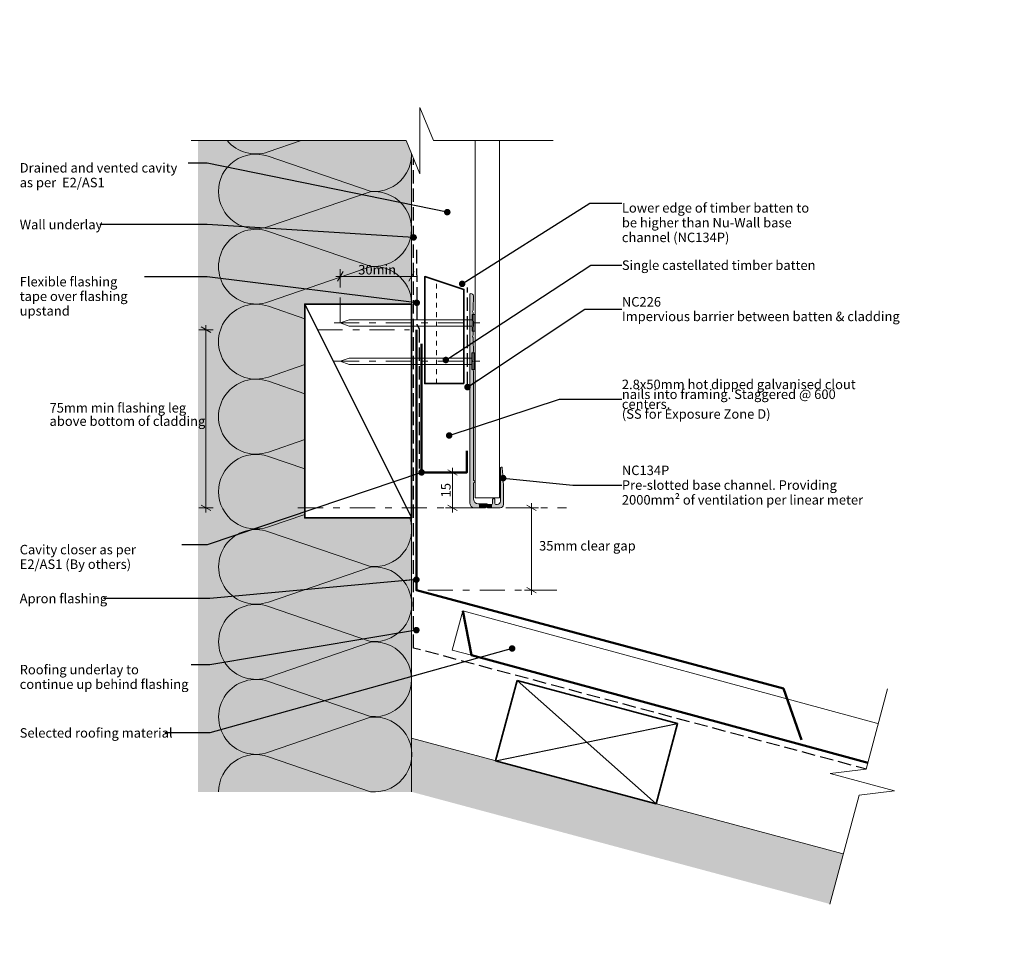
# Model space of a CAD drawing. Units: millimetres. Extents: x -207 to 208, y -193 to 193.
import ezdxf

# ---------------------------------------------------------------- set-up
doc = ezdxf.new("R2010")
doc.units = ezdxf.units.MM
doc.header["$MEASUREMENT"] = 0
for name, pattern in [('Contour Line', [4, 2, -2]), ('Double Dashed', [21.872221, 10.583333, -4.233333, 2.822222, -4.233333]), ('Hidden Line', [7.824444, 5.644444, -2.18]), ('Wipeout_Contour', [1000, 0, -1000])]:
    doc.linetypes.add(name, pattern=pattern)
for name, color, linetype, lineweight in [('0_Pen_No__1', 7, 'Continuous', 18), ('0_Pen_No__181', 7, 'Continuous', 5), ('0_Pen_No__182', 7, 'Continuous', 13), ('0_Pen_No__183', 7, 'Continuous', 18), ('0_Pen_No__184', 7, 'Continuous', 25), ('0_Pen_No__185', 7, 'Continuous', 35), ('0_Pen_No__186', 7, 'Continuous', 50), ('0_Pen_No__201', 1, 'Continuous', 25), ('0_Pen_No__41', 7, 'Continuous', 35), ('0_Pen_No__86', 7, 'Continuous', 25)]:
    doc.layers.add(name, color=color, linetype=linetype, lineweight=lineweight)
for name, color, linetype, lineweight, true_color in [('0_Pen_No__191', 7, 'Continuous', 13, 0xe8e8e8), ('0_Pen_No__193', 7, 'Continuous', 13, 0xb9b9b9), ('0_Pen_No__195', 7, 'Continuous', 13, 0x8b8b8b), ('0_Pen_No__199', 7, 'Continuous', 13, 0x2e2e2e), ('0_Pen_No__215', 7, 'Continuous', 25, 0x8b8b8b), ('0_Pen_No__236', 7, 'Continuous', 0, 0xf5f2da)]:
    doc.layers.add(name, color=color, linetype=linetype, lineweight=lineweight, true_color=true_color)
doc.styles.add('GENERATED_STYLE_1', font='txt')
doc.styles.add('GENERATED_STYLE_2', font='txt')
doc.dimstyles.new('GENERATED_STYLE__1', dxfattribs={"dimtxt": 4, "dimasz": 3.04, "dimexe": 0.18, "dimexo": 0.0625, "dimgap": 0, "dimtad": 1, "dimtih": 1, "dimtoh": 1, "dimdec": 0, "dimzin": 0, "dimdsep": 46, "dimtxsty": 'GENERATED_STYLE_1', "dimblk": 'ARROWHEAD_2', "dimblk1": 'ARROWHEAD_2', "dimblk2": 'ARROWHEAD_2', "dimcen": 0.09, "dimse1": 1, "dimse2": 1, "dimclrd": 7, "dimclre": 7, "dimclrt": 7, "dimadec": 0, "dimazin": 0, "dimtfac": 1, "dimtdec": 4, "dimtmove": 0, "dimatfit": 3, "dimfxl": 0, "dimtolj": 1, "dimtzin": 0, "dimarcsym": 0})
doc.dimstyles.new('GENERATED_STYLE__2', dxfattribs={"dimtxt": 4, "dimasz": 3.04, "dimexe": 0.18, "dimexo": 0.0625, "dimgap": 0, "dimtad": 1, "dimdec": 0, "dimzin": 0, "dimdsep": 46, "dimtxsty": 'GENERATED_STYLE_1', "dimblk": 'ARROWHEAD_2', "dimblk1": 'ARROWHEAD_2', "dimblk2": 'ARROWHEAD_2', "dimcen": 0.09, "dimse1": 1, "dimse2": 1, "dimclrd": 7, "dimclre": 7, "dimclrt": 7, "dimadec": 0, "dimazin": 0, "dimtfac": 1, "dimtdec": 4, "dimtmove": 2, "dimatfit": 3, "dimfxl": 0, "dimtolj": 1, "dimtzin": 0, "dimarcsym": 0})
doc.dimstyles.new('GENERATED_STYLE__3', dxfattribs={"dimtxt": 4, "dimasz": 3.04, "dimexe": 0.18, "dimexo": 0.0625, "dimgap": 0, "dimtad": 1, "dimdec": 0, "dimzin": 0, "dimdsep": 46, "dimtxsty": 'GENERATED_STYLE_1', "dimblk": 'ARROWHEAD_2', "dimblk1": 'ARROWHEAD_2', "dimblk2": 'ARROWHEAD_2', "dimcen": 0.09, "dimse1": 1, "dimse2": 1, "dimclrd": 7, "dimclre": 7, "dimclrt": 7, "dimadec": 0, "dimazin": 0, "dimtfac": 1, "dimtdec": 4, "dimtmove": 0, "dimatfit": 3, "dimfxl": 0, "dimtolj": 1, "dimtzin": 0, "dimarcsym": 0})
doc.dimstyles.new('GENERATED_STYLE__4', dxfattribs={"dimtxt": 0.18, "dimasz": 5.472, "dimexe": 0.18, "dimexo": 0.0625, "dimgap": 0, "dimtad": 0, "dimtih": 1, "dimtoh": 1, "dimdec": 4, "dimzin": 0, "dimdsep": 46, "dimcen": 0.09, "dimadec": 0, "dimazin": 0, "dimtfac": 1, "dimtdec": 4, "dimtmove": 0, "dimatfit": 3, "dimldrblk": 'ARROWHEAD_11', "dimfxl": 0, "dimtolj": 1, "dimtzin": 0, "dimarcsym": 0})

# ---------------------------------------------------------------- blocks, each defined once
blk = doc.blocks.new('Nail[1]_1', base_point=(-74.74, 61.66))
at = {"layer": '0_Pen_No__181', "color": 7, "linetype": 'Double Dashed', "lineweight": 5}
blk.add_line((-74.74, 65.17), (-12.94, 65.17), dxfattribs=at)
at = {"layer": '0_Pen_No__195', "color": 252, "linetype": 'Continuous', "lineweight": 13, "true_color": 0x8b8b8b}
for p, q in [((-72.15, 65.17), (-68.35, 66.4)), ((-68.35, 66.4), (-16.51, 66.4)), ((-15.41, 68.68), (-16.51, 68.68)), ((-16.51, 68.68), (-16.51, 61.66)), ((-15.41, 61.66), (-15.41, 68.68)), ((-68.35, 63.77), (-72.15, 65.17)), ((-16.51, 63.77), (-68.35, 63.77)), ((-16.51, 61.66), (-15.41, 61.66))]:
    blk.add_line(p, q, dxfattribs=at)
blk = doc.blocks.new('Nail[2]_1', base_point=(-74.74, 45.46))
at = {"layer": '0_Pen_No__181', "color": 7, "linetype": 'Double Dashed', "lineweight": 5}
blk.add_line((-74.74, 48.98), (-13.11, 48.98), dxfattribs=at)
at = {"layer": '0_Pen_No__195', "color": 252, "linetype": 'Continuous', "lineweight": 13, "true_color": 0x8b8b8b}
for p, q in [((-72.16, 48.98), (-68.36, 50.21)), ((-68.36, 50.21), (-16.67, 50.21)), ((-15.57, 52.49), (-16.67, 52.49)), ((-16.67, 52.49), (-16.67, 45.46)), ((-15.57, 45.46), (-15.57, 52.49)), ((-68.36, 47.58), (-72.16, 48.98)), ((-16.67, 47.58), (-68.36, 47.58)), ((-16.67, 45.46), (-15.57, 45.46))]:
    blk.add_line(p, q, dxfattribs=at)
blk = doc.blocks.new('*D3')
at = {"layer": '0_Pen_No__181', "color": 7, "linetype": 'Continuous', "lineweight": 5}
for p, q in [((-72.1, 81.68), (-72.1, 87.68)), ((-42.1, 81.68), (-42.1, 87.68)), ((-74.06, 84.68), (-72.1, 84.68)), ((-72.1, 84.68), (-42.1, 84.68)), ((-42.1, 84.68), (-40.14, 84.68))]:
    blk.add_line(p, q, dxfattribs=at)
at = {"layer": '0_Pen_No__183', "color": 7, "linetype": 'Continuous', "lineweight": 18}
for p, q in [((-70.94, 86.68), (-73.25, 82.68)), ((-43.25, 82.68), (-40.94, 86.68))]:
    blk.add_line(p, q, dxfattribs=at)
at = {"layer": '0_Pen_No__86', "color": 7, "lineweight": 25, "insert": (-64.57, 85.48), "char_height": 4, "attachment_point": 7, "style": 'GENERATED_STYLE_1'}
blk.add_mtext('\\A1;{\\pql;\\fArial|b0|i0|c0|p34;30min}', dxfattribs=at)
blk = doc.blocks.new('ARROWHEAD_2')
at = {"color": 0, "linetype": 'Continuous', "lineweight": 0}
for p, q in [((0, 0), (-1, 0)), ((-0.38, -0.66), (0.38, 0.66))]:
    blk.add_line(p, q, dxfattribs=at)
blk = doc.blocks.new('*D5')
at = {"layer": '0_Pen_No__181', "color": 7, "linetype": 'Continuous', "lineweight": 5}
for p, q in [((-125.68, 62.21), (-131.68, 62.21)), ((-128.68, 62.21), (-128.68, 64.17)), ((-128.68, -12.79), (-128.68, 62.21)), ((-125.68, -12.79), (-131.68, -12.79)), ((-128.68, -14.74), (-128.68, -12.79))]:
    blk.add_line(p, q, dxfattribs=at)
at = {"layer": '0_Pen_No__183', "color": 7, "linetype": 'Continuous', "lineweight": 18}
for p, q in [((-126.68, 61.06), (-130.68, 63.37)), ((-130.68, -11.63), (-126.68, -13.94))]:
    blk.add_line(p, q, dxfattribs=at)
at = {"layer": '0_Pen_No__86', "color": 7, "lineweight": 25, "char_height": 4, "attachment_point": 7, "style": 'GENERATED_STYLE_1'}
for s, insert in [('\\A1;{\\pql;\\fArial|b0|i0|c0|p34;75mm min flashing leg}', (-194.57, 27.34)), ('\\A1;{\\pql;\\fArial|b0|i0|c0|p34;above bottom of cladding}', (-194.57, 21.74))]:
    blk.add_mtext(s, dxfattribs=dict(at, insert=insert))
blk = doc.blocks.new('*D6')
at = {"layer": '0_Pen_No__181', "color": 7, "linetype": 'Continuous', "lineweight": 5}
for p, q in [((8.43, -12.79), (8.43, -10.83)), ((11.43, -12.79), (5.43, -12.79)), ((8.43, -47.46), (8.43, -12.79)), ((11.43, -47.46), (5.43, -47.46)), ((8.43, -49.42), (8.43, -47.46))]:
    blk.add_line(p, q, dxfattribs=at)
at = {"layer": '0_Pen_No__183', "color": 7, "linetype": 'Continuous', "lineweight": 18}
for p, q in [((10.43, -13.94), (6.43, -11.63)), ((6.43, -46.31), (10.43, -48.61))]:
    blk.add_line(p, q, dxfattribs=at)
at = {"layer": '0_Pen_No__86', "color": 7, "lineweight": 25, "insert": (11.6, -30.74), "char_height": 4, "attachment_point": 7, "style": 'GENERATED_STYLE_1'}
blk.add_mtext('\\A1;{\\pql;\\fArial|b0|i0|c0|p34;35mm clear gap}', dxfattribs=at)
blk = doc.blocks.new('*D7')
at = {"layer": '0_Pen_No__181', "color": 7, "linetype": 'Continuous', "lineweight": 5}
for p, q in [((-21.84, 2.14), (-27.84, 2.14)), ((-24.84, 2.14), (-24.84, 4.09)), ((-24.84, -12.79), (-24.84, 2.14)), ((-21.84, -12.79), (-27.84, -12.79)), ((-24.84, -14.74), (-24.84, -12.79))]:
    blk.add_line(p, q, dxfattribs=at)
at = {"layer": '0_Pen_No__183', "color": 7, "linetype": 'Continuous', "lineweight": 18}
for p, q in [((-22.84, 0.98), (-26.84, 3.29)), ((-26.84, -11.63), (-22.84, -13.94))]:
    blk.add_line(p, q, dxfattribs=at)
at = {"layer": '0_Pen_No__86', "color": 7, "lineweight": 25, "insert": (-25.64, -8.38), "char_height": 4, "attachment_point": 7, "rotation": 90, "style": 'GENERATED_STYLE_1'}
blk.add_mtext('\\A1;{\\pql;\\fArial|b0|i0|c0|p34;15}', dxfattribs=at)
blk = doc.blocks.new('ARROWHEAD_11')
at = {"color": 0, "linetype": 'Continuous', "lineweight": 0}
blk.add_line((0, 0), (-1, 0), dxfattribs=at)
at = {"color": 0, "linetype": 'Continuous', "lineweight": 0, "const_width": 0.25, "flags": 128}
blk.add_lwpolyline([(-0.125, 0, 1), (0.125, 0, 1)], format="xyb", close=True, dxfattribs=at)

msp = doc.modelspace()

# ---------------------------------------------------------------- hatches: boundary and pattern name
at = {"layer": '0_Pen_No__191', "linetype": 'Continuous', "lineweight": 13, "true_color": 0xe8e8e8}
msp.add_hatch(color=254, dxfattribs=at).paths.add_polyline_path([(-13.43, -12.79), (-13.43, -11.09), (-10.46, -11.09, -0.124787), (-9.57, -11.35), (-8.43, -11.35), (-8.43, -12.79), (-9.95, -12.79), (-10.46, -12.49), (-10.92, -12.79)])
at = {"layer": '0_Pen_No__193', "linetype": 'Continuous', "lineweight": 13, "true_color": 0xb9b9b9}
msp.add_hatch(color=9, dxfattribs=at).paths.add_polyline_path([(-17.49, -10.88), (-17.49, 77.21, -0.232812), (-17.19, 77.47), (-16.72, 77.38, -0.316816), (-15.96, 76.24), (-15.96, 74), (-16.13, 73.7), (-16.13, 70.4), (-16.43, 69.89), (-16.13, 69.38), (-16.13, 66.08), (-15.96, 65.74), (-15.96, 63.58), (-16.13, 63.24), (-16.13, 59.94), (-16.43, 59.43), (-16.13, 58.93), (-16.13, 55.62), (-15.96, 55.29), (-15.96, 53.13), (-16.13, 52.79), (-16.13, 49.49), (-16.43, 48.98), (-16.13, 48.47), (-16.13, 45.17), (-15.96, 44.83), (-15.96, -1.27, -0.957466), (-15.96, -2.25), (-15.96, -9.19, 0.396763), (-14.06, -11.09), (-10.46, -11.09, -0.124787), (-9.57, -11.35), (-8.43, -11.35, 0.363784), (-7.96, -10.88), (-7.96, -9.27, -0.454545), (-7.49, -8.81, -0.454545), (-7.03, -9.27), (-7.03, -10.88, 0.388984), (-6.56, -11.35), (-6.06, -11.35, 0.393939), (-4.66, -9.95), (-4.66, 3.94, -0.731721), (-3.94, 4.15), (-3.9, 3.98), (-3.52, -0.26), (-3.43, -4.53), (-3.43, -11.35, -0.393743), (-4.83, -12.79), (-9.95, -12.79), (-10.46, -12.49), (-10.92, -12.79), (-15.58, -12.79, -0.414214)])
at = {"layer": '0_Pen_No__236', "linetype": 'Continuous', "lineweight": 0, "true_color": 0xf5f2da}
for points in [[(-132.1, -132.36), (-42.1, -132.36), (-42.1, -17.02), (-87.1, -17.02), (-87.1, 72.98), (-42.1, 72.98), (-42.1, 136.31), (-44.36, 141.85), (-132.1, 141.83)], [(-42.1, -109.77), (139.75, -158.5), (134.1, -179.58), (-42.1, -132.36)]]:
    msp.add_hatch(color=7, dxfattribs=at).paths.add_polyline_path(points)

# ---------------------------------------------------------------- linework, layer by layer
at = {"layer": '0_Pen_No__1', "color": 7, "linetype": 'Continuous', "lineweight": 18, "flags": 128}
for points in [[(-17.49, -10.88), (-17.49, 77.21, -0.232812), (-17.19, 77.47), (-16.72, 77.38, -0.316816), (-15.96, 76.24), (-15.96, 74), (-16.13, 73.7), (-16.13, 70.4), (-16.43, 69.89), (-16.13, 69.38), (-16.13, 66.08), (-15.96, 65.74), (-15.96, 63.58), (-16.13, 63.24), (-16.13, 59.94), (-16.43, 59.43), (-16.13, 58.93), (-16.13, 55.62), (-15.96, 55.29), (-15.96, 53.13), (-16.13, 52.79), (-16.13, 49.49), (-16.43, 48.98), (-16.13, 48.47), (-16.13, 45.17), (-15.96, 44.83), (-15.96, -1.27, -0.957466), (-15.96, -2.25), (-15.96, -9.19, 0.396763), (-14.06, -11.09), (-10.46, -11.09, -0.124787), (-9.57, -11.35), (-8.43, -11.35, 0.363784), (-7.96, -10.88), (-7.96, -9.27, -0.454545), (-7.49, -8.81, -0.454545), (-7.03, -9.27), (-7.03, -10.88, 0.388984), (-6.56, -11.35), (-6.06, -11.35, 0.393939), (-4.66, -9.95), (-4.66, 3.94, -0.731721), (-3.94, 4.15), (-3.9, 3.98), (-3.52, -0.26), (-3.43, -4.53), (-3.43, -11.35, -0.393743), (-4.83, -12.79), (-9.95, -12.79), (-10.46, -12.49), (-10.92, -12.79), (-15.58, -12.79, -0.414214)], [(-13.43, -12.79), (-13.43, -11.09), (-10.46, -11.09, -0.124787), (-9.57, -11.35), (-8.43, -11.35), (-8.43, -12.79), (-9.95, -12.79), (-10.46, -12.49), (-10.92, -12.79)]]:
    msp.add_lwpolyline(points, format="xyb", close=True, dxfattribs=at)
at = {"layer": '0_Pen_No__182', "color": 7, "linetype": 'Continuous', "lineweight": 13}
msp.add_lwpolyline([(-16.85, -74.87), (-25.04, -72.65), (-20.55, -56.14), (166.61, -106.93)], dxfattribs=at)
at = {"layer": '0_Pen_No__184', "color": 7, "linetype": 'Hidden Line', "lineweight": 25}
for points in [[(180.84, -131.17), (-41.23, -71.79), (-41.23, 134.17)], [(-39.98, 95.79), (-39.89, 64.3), (-38.96, 62.55), (-38.96, 3.79)]]:
    msp.add_lwpolyline(points, dxfattribs=at)
at = {"layer": '0_Pen_No__185', "color": 7, "linetype": 'Continuous', "lineweight": 35}
for points in [[(-42.1, 72.98), (-87.1, 72.98), (-87.1, -17.02), (-42.1, -17.02)], [(2.34, -85.44), (-6.72, -119.25), (60.9, -137.37), (69.95, -103.56)]]:
    msp.add_lwpolyline(points, close=True, dxfattribs=at)
at = {"layer": '0_Pen_No__186', "color": 7, "linetype": 'Continuous', "lineweight": 50}
for points in [[(-40.07, 62.21), (-40.07, -47.46), (114.53, -88.89), (122.1, -110.47)], [(-37.89, 56.28), (-37.89, 2.14), (-18.81, 2.14), (-18.81, 11.26)], [(-20.55, -56.14), (-16.85, -74.87), (175.5, -127.07)]]:
    msp.add_lwpolyline(points, dxfattribs=at)
at = {"layer": '0_Pen_No__195', "color": 252, "linetype": 'Continuous', "lineweight": 13, "true_color": 0x8b8b8b}
for p, q in [((-42.1, 29.68), (-42.1, 139.58)), ((-42.1, 136.31), (-42.1, -132.36)), ((-15.37, -8.5), (-5.05, -8.5))]:
    msp.add_line(p, q, dxfattribs=at)
at = {"layer": '0_Pen_No__195', "color": 252, "linetype": 'Double Dashed', "lineweight": 13, "true_color": 0x8b8b8b}
for p, q in [((-72.1, 65.17), (-72.1, 84.68)), ((-81.72, 62.21), (-43, 62.21)), ((-89.94, -12.79), (23.13, -12.79)), ((-35.28, -47.46), (23.13, -47.46))]:
    msp.add_line(p, q, dxfattribs=at)
at = {"layer": '0_Pen_No__195', "color": 252, "linetype": 'Contour Line', "lineweight": 13, "true_color": 0x8b8b8b}
msp.add_line((-31.54, 39.57), (-31.54, 82.94), dxfattribs=at)
at = {"layer": '0_Pen_No__195', "color": 252, "linetype": 'Continuous', "lineweight": 13, "true_color": 0x8b8b8b}
for points in [[(-43.13, 141.85, -0.561781), (-59.52, 120.51), (-102.44, 135.24, 0.516822), (-123.44, 120.42)], [(-119.74, 141.85, 0.311659), (-102.44, 137.1), (-88.6, 141.85)], [(-123.44, 120.42, 0.516712), (-102.41, 105.62), (-59.49, 120.27, -1.112285), (-59.49, 88.94), (-102.41, 103.59, 1.415875), (-102.41, 73.95), (-59.49, 88.69, -0.465659), (-42.1, 71.98)], [(-87.1, 66.84), (-102.41, 72.09, 1.409091), (-102.41, 42.29), (-87.1, 47.57)], [(-87.1, 35.26), (-102.41, 40.51, 1.408797), (-102.41, 10.71), (-87.1, 15.96)], [(-87.1, 3.59), (-102.41, 8.85, 0.516822), (-123.41, -5.97)], [(-123.41, -5.97, 0.516712), (-102.38, -20.77), (-87.1, -15.56)], [(-42.77, -17.02, -0.541357), (-59.46, -37.45), (-102.38, -22.81, 1.415875), (-102.38, -52.44), (-59.46, -37.71, -1.112285), (-59.46, -69.03), (-102.38, -54.3, 1.409091), (-102.38, -84.11), (-59.46, -69.29, -1.110379), (-59.46, -100.61), (-102.38, -85.88, 1.408797), (-102.38, -115.69), (-59.46, -100.95, -1.113892), (-59.46, -132.28), (-102.38, -117.55, 0.516822), (-123.38, -132.36)]]:
    msp.add_lwpolyline(points, format="xyb", dxfattribs=at)
msp.add_lwpolyline([(-42.1, -109.77), (145.48, -160.03)], dxfattribs=at)
at = {"layer": '0_Pen_No__199', "color": 250, "linetype": 'Continuous', "lineweight": 13, "true_color": 0x2e2e2e}
for p, q in [((-15.37, -8.5), (-15.37, 141.85)), ((-5.05, -8.5), (-5.05, 141.85))]:
    msp.add_line(p, q, dxfattribs=at)
at = {"layer": '0_Pen_No__201', "color": 1, "linetype": 'Hidden Line', "lineweight": 25}
msp.add_lwpolyline([(-18.56, 38.83), (-18.56, 79.94)], dxfattribs=at)
at = {"layer": '0_Pen_No__215', "color": 252, "linetype": 'Continuous', "lineweight": 25, "true_color": 0x8b8b8b}
for p, q in [((-87.1, 72.98), (-42.1, -17.02)), ((60.9, -137.37), (2.34, -85.44)), ((-6.72, -119.25), (69.95, -103.56))]:
    msp.add_line(p, q, dxfattribs=at)
at = {"layer": '0_Pen_No__41', "color": 7, "linetype": 'Continuous', "lineweight": 35}
msp.add_lwpolyline([(-20.06, 39.57), (-36.54, 39.57), (-36.54, 84.57), (-20.06, 79.21)], close=True, dxfattribs=at)

# ---------------------------------------------------------------- block references
at = {"color": 7, "linetype": 'Continuous', "lineweight": 25}
for name, p in [('Nail[1]_1', (-74.74, 61.66)), ('Nail[2]_1', (-74.74, 45.46))]:
    msp.add_blockref(name, p, dxfattribs=at)

# ---------------------------------------------------------------- texts
at = {"layer": '0_Pen_No__86', "color": 7, "linetype": 'Continuous', "lineweight": 25, "char_height": 4}
for s, insert, width, attachment_point, line_spacing_factor, style in [('\\A1;{\\pql;\\fArial|b0|i0|c0|p34;Drained and vented cavity as per  E2/AS1}', (-207.14, 132.4), 71.007, 1, 0.930499, 'GENERATED_STYLE_1'), ('\\A1;{\\pql;\\fArial|b0|i0|c0|p34;Lower edge of timber batten to be higher than Nu-Wall base channel (NC134P)}', (46.47, 115.52), 80.4791, 1, 0.931819, 'GENERATED_STYLE_1'), ('\\A1;{\\pql;\\fArial|b0|i0|c0|p34;Flexible flashing tape over flashing upstand}', (-207.14, 84.45), 52.4449, 1, 0.921035, 'GENERATED_STYLE_1'), ('\\A1;{\\pql;\\fArial|b0|i0|c0|p34;2.8x50mm hot dipped galvanised clout nails into framing. Staggered @ \\fArial|b0|i0|c0|p34;600 \\fArial|b0|i0|c0|p34;centers.  \\P\\pql;\\fArial|b0|i0|c0|p34;(SS for Exposure Zone D)}', (46.47, 32.97), 107.1272, 4, 0.622972, 'GENERATED_STYLE_1'), ('\\A1;{\\pql;\\fArial|b1|i0|c0|p34;NC\\fArial|b1|i0|c0|p34;134P\\P\\pql;\\fArial|b0|i0|c0|p34;Pre-slotted base channel. Providing 2000mm² of ventilation per linear meter    }', (46.47, -3.19), 107.1272, 4, 0.931901, 'GENERATED_STYLE_2'), ('\\A1;{\\pql;\\fArial|b0|i0|c0|p34;Cavity closer as per E2/AS1 (By others)}', (-207.14, -28.36), 68.1326, 1, 0.921035, 'GENERATED_STYLE_1'), ('\\A1;{\\pql;\\fArial|b0|i0|c0|p34;Roofing underlay to continue up behind flashing}', (-207.14, -78.88), 72.2168, 1, 0.921035, 'GENERATED_STYLE_1')]:
    msp.add_mtext(s, dxfattribs=dict(at, insert=insert, width=width, attachment_point=attachment_point, line_spacing_factor=line_spacing_factor, style=style))
at = {"layer": '0_Pen_No__86', "color": 7, "linetype": 'Continuous', "lineweight": 25, "char_height": 4, "attachment_point": 4, "style": 'GENERATED_STYLE_1'}
for s, insert in [('\\A1;{\\pql;\\fArial|b0|i0|c0|p34;Wall underlay}', (-207.14, 106.49)), ('\\A1;{\\pql;\\fArial|b0|i0|c0|p34;Single castellated timber batten}', (46.47, 89.39)), ('\\A1;{\\pql;\\fArial|b0|i0|c0|p34;Apron flashing}', (-207.14, -50.95)), ('\\A1;{\\pql;\\fArial|b0|i0|c0|p34;Selected roofing material}', (-207.14, -107.54))]:
    msp.add_mtext(s, dxfattribs=dict(at, insert=insert))
at = {"layer": '0_Pen_No__86', "color": 7, "linetype": 'Continuous', "lineweight": 25, "insert": (46.47, 70.9), "char_height": 4, "attachment_point": 4, "line_spacing_factor": 0.921035, "style": 'GENERATED_STYLE_2'}
msp.add_mtext('\\A1;{\\pql;\\fArial|b1|i0|c0|p34;NC226\\P\\pql;\\fArial|b0|i0|c0|p34;Impervious barrier\\fArial|b0|i0|c0|p34; \\fArial|b0|i0|c0|p34;between batten & cladding}', dxfattribs=at)

# ---------------------------------------------------------------- dimensions: what is measured, and where the dimension line sits
at = {"color": 7, "linetype": 'Continuous', "lineweight": 5}
dim = msp.add_linear_dim(base=(-42.1, 84.68), p1=(-72.1, 65.17), p2=(-42.1, 72.98), text='<MeasuredValue>min', dimstyle='GENERATED_STYLE__1', dxfattribs=at)
dim.commit()
dim.dimension.update_dxf_attribs({"geometry": '*D3', "text_midpoint": (-37.22, 87.48), "dimtype": 160})
for base, p1, p2, text, picture, middle in [((-128.68, 62.21), (23.13, -12.79), (-43, 62.21), '<MeasuredValue>mm min flashing leg^Mabove bottom of cladding', '*D5', (-146.51, 23.74)), ((8.43, -12.79), (23.13, -47.46), (23.13, -12.79), '<MeasuredValue>mm clear gap', '*D6', (51.66, -28.74))]:
    dim = msp.add_linear_dim(base=base, p1=p1, p2=p2, angle=90, text=text, dimstyle='GENERATED_STYLE__2', dxfattribs=at)
    dim.commit()
    dim.dimension.update_dxf_attribs({"geometry": picture, "text_midpoint": middle, "dimtype": 160, "text_rotation": 360})
dim = msp.add_linear_dim(base=(-24.84, 2.14), p1=(23.13, -12.79), p2=(-18.81, 2.14), angle=90, dimstyle='GENERATED_STYLE__3', dxfattribs=at)
dim.commit()
dim.dimension.update_dxf_attribs({"geometry": '*D7', "text_midpoint": (-27.64, -5.24), "dimtype": 160, "text_rotation": 90})

# ---------------------------------------------------------------- leaders
at = {"layer": '0_Pen_No__182', "color": 7, "linetype": 'Continuous', "lineweight": 13, "annotation_type": 0, "has_hookline": 1}
for points, hookline_direction, text_width in [([(-20.79, 81.51), (32.97, 115.52), (46.47, 115.52)], 0, 75.21), ([(-41.23, 101.1), (-128.15, 106.49), (-173.41, 106.49)], 1, 33.74), ([(-27.68, 49.47), (33.38, 89.39), (46.47, 89.39)], 0, 77.33), ([(-39.91, 73.57), (-128.15, 84.45), (-154.61, 84.45)], 1, 52.53), ([(-18.56, 38.06), (30.91, 70.9), (46.47, 70.9)], 0, 111.65), ([(-26.24, 17.7), (20.2, 32.97), (46.47, 32.97)], 0, 95.16), ([(-37.89, 2.14), (-128.15, -28.36), (-138.88, -28.36)], 1, 68.26), ([(-3.52, -0.26), (25.79, -3.19), (46.47, -3.19)], 0, 97.13), ([(-40.07, -43.01), (-127.08, -50.95), (-171.78, -50.95)], 1, 35.36), ([(-40.07, -64.27), (-127.08, -78.88), (-134.92, -78.88)], 1, 70.47), ([(0.24, -71.99), (-127.08, -107.54), (-145.97, -107.54)], 1, 61.17)]:
    msp.add_leader(points, dimstyle='GENERATED_STYLE__4', dxfattribs=dict(at, hookline_direction=hookline_direction, text_width=text_width))

# ---------------------------------------------------------------- next in the draw order: wipeouts: each hides what was drawn before it
at = {"color": 254, "linetype": 'Wipeout_Contour', "lineweight": 0, "ltscale": 1501.476929}
msp.add_wipeout([(17.55, 141.85), (-32.9, 141.85), (-38.63, 155.79), (-38.63, 141.85), (-38.63, 127.79), (-44.36, 141.85), (-134.91, 141.85), (-134.91, 192.75), (17.55, 192.75)], dxfattribs=at)
at = {"color": 254, "linetype": 'Wipeout_Contour', "lineweight": 0, "ltscale": 1475.665314}
msp.add_wipeout([(134.1, -179.58), (147.85, -128.28), (134.26, -124.64), (149.33, -122.74), (158.38, -88.99), (207.54, -102.17), (183.27, -192.75)], dxfattribs=at)

# ---------------------------------------------------------------- next in the draw order: linework, layer by layer
at = {"layer": '0_Pen_No__195', "color": 252, "linetype": 'Continuous', "lineweight": 13, "true_color": 0x8b8b8b}
for points in [[(17.55, 141.85), (-32.9, 141.85), (-38.63, 155.79), (-38.63, 127.79), (-44.36, 141.85), (-134.91, 141.85)], [(134.1, -179.58), (146.37, -133.81), (161.31, -131.88), (134.26, -124.64), (149.33, -122.74), (158.38, -88.99)]]:
    msp.add_lwpolyline(points, dxfattribs=at)

# ---------------------------------------------------------------- next in the draw order: leaders
at = {"layer": '0_Pen_No__182', "color": 7, "linetype": 'Continuous', "lineweight": 13, "annotation_type": 0, "has_hookline": 1, "hookline_direction": 1, "text_width": 64.1}
msp.add_leader([(-27.06, 111.72), (-128.15, 132.4), (-136.13, 132.4)], dimstyle='GENERATED_STYLE__4', dxfattribs=at)

doc.saveas('drawing.dxf')
